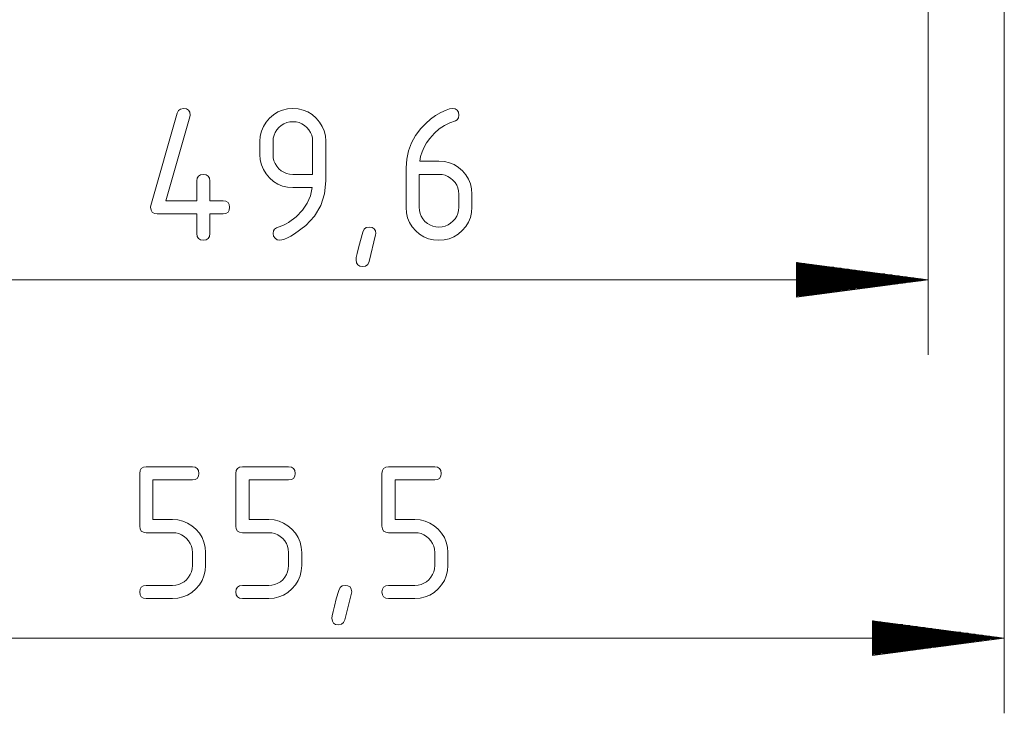
# Model space of a CAD drawing. Units: millimetres. Extents: x 0 to 297, y 0 to 210.
# Drawn here: x 205 to 232, y 53 to 71 of the extents above; entities that cross this region are included whole.
import ezdxf

# ---------------------------------------------------------------- set-up
doc = ezdxf.new("R2010")
doc.units = ezdxf.units.MM
doc.layers.add('1', color=7, linetype='Continuous')

msp = doc.modelspace()

# ---------------------------------------------------------------- linework, layer by layer
at = {"layer": '1', "color": 18, "linetype": 'Continuous', "lineweight": 13}
for p, q in [((229.552, 110.393), (229.552, 62.253)), ((231.573, 101.226), (231.573, 52.731)), ((208.888, 66.226), (209.588, 68.676)), ((209.924, 68.578), (209.288, 66.353)), ((209.588, 68.676), (209.623, 68.747)), ((209.623, 68.747), (209.679, 68.789)), ((209.679, 68.789), (209.757, 68.803)), ((209.757, 68.803), (209.834, 68.792)), ((209.834, 68.792), (209.889, 68.759)), ((209.889, 68.759), (209.921, 68.705)), ((209.921, 68.705), (209.932, 68.628)), ((209.932, 68.628), (209.924, 68.578)), ((212.042, 68.546), (212.149, 68.639)), ((212.149, 68.639), (212.265, 68.711)), ((212.265, 68.711), (212.389, 68.762)), ((212.389, 68.762), (212.521, 68.793)), ((212.521, 68.793), (212.662, 68.803)), ((212.662, 68.803), (212.804, 68.793)), ((212.804, 68.793), (212.937, 68.762)), ((212.937, 68.762), (213.061, 68.712)), ((213.061, 68.712), (213.176, 68.64)), ((213.176, 68.64), (213.283, 68.549)), ((216.322, 68.516), (216.456, 68.614)), ((216.456, 68.614), (216.595, 68.697)), ((216.595, 68.697), (216.738, 68.763)), ((216.738, 68.763), (216.83, 68.793)), ((216.83, 68.793), (216.897, 68.803)), ((216.897, 68.803), (216.974, 68.792)), ((216.974, 68.792), (217.029, 68.759)), ((217.029, 68.759), (217.061, 68.705)), ((217.061, 68.705), (217.072, 68.628)), ((217.072, 68.628), (217.063, 68.554)), ((211.828, 68.201), (211.879, 68.325)), ((211.879, 68.325), (211.95, 68.44)), ((211.95, 68.44), (212.042, 68.546)), ((212.355, 68.355), (212.291, 68.299)), ((212.424, 68.398), (212.355, 68.355)), ((212.499, 68.429), (212.424, 68.398)), ((212.578, 68.447), (212.499, 68.429)), ((212.662, 68.453), (212.578, 68.447)), ((212.747, 68.447), (212.662, 68.453)), ((212.826, 68.429), (212.747, 68.447)), ((212.9, 68.398), (212.826, 68.429)), ((212.969, 68.355), (212.9, 68.398)), ((213.033, 68.299), (212.969, 68.355)), ((213.283, 68.549), (213.374, 68.443)), ((213.374, 68.443), (213.446, 68.329)), ((213.446, 68.329), (213.497, 68.206)), ((216.067, 68.27), (216.193, 68.401)), ((216.193, 68.401), (216.322, 68.516)), ((216.689, 68.355), (216.552, 68.262)), ((216.833, 68.427), (216.689, 68.355)), ((216.985, 68.477), (216.833, 68.427)), ((217.033, 68.503), (216.985, 68.477)), ((217.063, 68.554), (217.033, 68.503)), ((211.787, 67.928), (211.797, 68.069)), ((211.797, 68.069), (211.828, 68.201)), ((212.162, 68.092), (212.143, 68.013)), ((212.193, 68.166), (212.162, 68.092)), ((212.236, 68.235), (212.193, 68.166)), ((212.291, 68.299), (212.236, 68.235)), ((213.089, 68.235), (213.033, 68.299)), ((213.132, 68.166), (213.089, 68.235)), ((213.163, 68.092), (213.132, 68.166)), ((213.181, 68.013), (213.163, 68.092)), ((213.497, 68.206), (213.527, 68.074)), ((213.527, 68.074), (213.537, 67.933)), ((215.814, 67.888), (215.925, 68.085)), ((215.925, 68.085), (216.067, 68.27)), ((216.424, 68.147), (216.303, 68.01)), ((216.552, 68.262), (216.424, 68.147)), ((211.787, 67.578), (211.787, 67.928)), ((212.143, 68.013), (212.137, 67.928)), ((212.137, 67.928), (212.137, 67.578)), ((213.187, 67.928), (213.181, 68.013)), ((213.187, 67.053), (213.187, 67.928)), ((213.537, 67.933), (213.537, 66.878)), ((215.735, 67.68), (215.814, 67.888)), ((216.219, 67.893), (216.15, 67.773)), ((216.303, 68.01), (216.219, 67.893)), ((211.797, 67.437), (211.787, 67.578)), ((212.137, 67.578), (212.143, 67.493)), ((215.688, 67.46), (215.735, 67.68)), ((216.058, 67.528), (216.036, 67.403)), ((216.096, 67.652), (216.058, 67.528)), ((216.15, 67.773), (216.096, 67.652)), ((211.828, 67.305), (211.797, 67.437)), ((211.879, 67.18), (211.828, 67.305)), ((212.143, 67.493), (212.161, 67.413)), ((212.161, 67.413), (212.192, 67.338)), ((212.192, 67.338), (212.234, 67.268)), ((212.234, 67.268), (212.288, 67.204)), ((215.672, 67.228), (215.688, 67.46)), ((216.036, 67.403), (216.547, 67.403)), ((216.547, 67.403), (216.691, 67.393)), ((216.691, 67.393), (216.825, 67.362)), ((216.825, 67.362), (216.95, 67.312)), ((216.95, 67.312), (217.065, 67.24)), ((210.118, 66.955), (210.151, 67.009)), ((210.151, 67.009), (210.206, 67.042)), ((210.206, 67.042), (210.282, 67.053)), ((210.282, 67.053), (210.359, 67.042)), ((210.359, 67.042), (210.413, 67.009)), ((210.413, 67.009), (210.446, 66.955)), ((211.95, 67.065), (211.879, 67.18)), ((212.042, 66.958), (211.95, 67.065)), ((212.288, 67.204), (212.353, 67.15)), ((212.353, 67.15), (212.422, 67.108)), ((212.422, 67.108), (212.497, 67.077)), ((212.497, 67.077), (212.577, 67.059)), ((212.577, 67.059), (212.662, 67.053)), ((212.662, 67.053), (213.187, 67.053)), ((215.672, 66.173), (215.672, 67.228)), ((216.547, 67.053), (216.022, 67.053)), ((216.022, 67.053), (216.022, 66.178)), ((216.632, 67.047), (216.547, 67.053)), ((216.711, 67.029), (216.632, 67.047)), ((216.785, 66.998), (216.711, 67.029)), ((217.065, 67.24), (217.17, 67.149)), ((217.17, 67.149), (217.261, 67.042)), ((217.261, 67.042), (217.332, 66.927)), ((210.107, 66.878), (210.118, 66.955)), ((210.107, 66.353), (210.107, 66.878)), ((210.446, 66.955), (210.457, 66.878)), ((210.457, 66.878), (210.457, 66.353)), ((212.149, 66.866), (212.042, 66.958)), ((212.265, 66.795), (212.149, 66.866)), ((212.389, 66.744), (212.265, 66.795)), ((212.521, 66.713), (212.389, 66.744)), ((213.537, 66.878), (213.504, 66.537)), ((216.854, 66.955), (216.785, 66.998)), ((216.918, 66.899), (216.854, 66.955)), ((216.974, 66.836), (216.918, 66.899)), ((217.017, 66.767), (216.974, 66.836)), ((217.048, 66.693), (217.017, 66.767)), ((217.332, 66.927), (217.382, 66.803)), ((217.382, 66.803), (217.412, 66.67)), ((212.662, 66.703), (212.521, 66.713)), ((213.174, 66.703), (212.662, 66.703)), ((213.041, 66.285), (213.128, 66.486)), ((213.128, 66.486), (213.174, 66.703)), ((213.504, 66.537), (213.404, 66.225)), ((217.066, 66.613), (217.048, 66.693)), ((217.072, 66.528), (217.066, 66.613)), ((217.072, 66.178), (217.072, 66.528)), ((217.412, 66.67), (217.422, 66.528)), ((217.422, 66.528), (217.422, 66.178)), ((208.882, 66.178), (208.888, 66.226)), ((209.288, 66.353), (210.107, 66.353)), ((210.457, 66.353), (210.807, 66.353)), ((210.807, 66.353), (210.884, 66.342)), ((210.884, 66.342), (210.939, 66.309)), ((210.939, 66.309), (210.971, 66.255)), ((210.971, 66.255), (210.982, 66.178)), ((212.915, 66.099), (213.041, 66.285)), ((213.404, 66.225), (213.238, 65.944)), ((208.893, 66.102), (208.882, 66.178)), ((208.926, 66.047), (208.893, 66.102)), ((208.981, 66.014), (208.926, 66.047)), ((209.057, 66.003), (208.981, 66.014)), ((210.107, 66.003), (209.057, 66.003)), ((210.107, 65.478), (210.107, 66.003)), ((210.457, 66.003), (210.457, 65.478)), ((210.807, 66.003), (210.457, 66.003)), ((210.884, 66.014), (210.807, 66.003)), ((210.939, 66.047), (210.884, 66.014)), ((210.971, 66.102), (210.939, 66.047)), ((210.982, 66.178), (210.971, 66.102)), ((212.749, 65.929), (212.915, 66.099)), ((215.682, 66.032), (215.672, 66.173)), ((215.713, 65.9), (215.682, 66.032)), ((216.022, 66.178), (216.028, 66.093)), ((216.028, 66.093), (216.046, 66.013)), ((216.046, 66.013), (216.077, 65.938)), ((217.017, 65.94), (217.048, 66.014)), ((217.048, 66.014), (217.066, 66.094)), ((217.066, 66.094), (217.072, 66.178)), ((217.412, 66.036), (217.381, 65.903)), ((217.422, 66.178), (217.412, 66.036)), ((212.367, 65.683), (212.431, 65.712)), ((212.431, 65.712), (212.489, 65.743)), ((212.489, 65.743), (212.543, 65.775)), ((212.543, 65.775), (212.749, 65.929)), ((213.006, 65.692), (212.707, 65.47)), ((213.238, 65.944), (213.006, 65.692)), ((215.764, 65.776), (215.713, 65.9)), ((215.835, 65.661), (215.764, 65.776)), ((216.077, 65.938), (216.119, 65.868)), ((216.119, 65.868), (216.173, 65.804)), ((216.173, 65.804), (216.238, 65.75)), ((216.238, 65.75), (216.307, 65.708)), ((216.307, 65.708), (216.382, 65.677)), ((216.712, 65.678), (216.787, 65.709)), ((216.787, 65.709), (216.855, 65.752)), ((216.855, 65.752), (216.918, 65.807)), ((216.918, 65.807), (216.974, 65.871)), ((216.974, 65.871), (217.017, 65.94)), ((217.33, 65.779), (217.258, 65.664)), ((217.381, 65.903), (217.33, 65.779)), ((210.118, 65.402), (210.107, 65.478)), ((210.457, 65.478), (210.446, 65.402)), ((212.137, 65.478), (212.147, 65.549)), ((212.151, 65.413), (212.137, 65.478)), ((212.147, 65.549), (212.176, 65.6)), ((212.176, 65.6), (212.225, 65.629)), ((212.225, 65.629), (212.299, 65.656)), ((212.299, 65.656), (212.367, 65.683)), ((212.707, 65.47), (212.606, 65.41)), ((214.458, 65.292), (214.523, 65.521)), ((214.523, 65.521), (214.558, 65.594)), ((214.558, 65.594), (214.614, 65.638)), ((214.614, 65.638), (214.692, 65.653)), ((214.86, 65.443), (214.687, 64.736)), ((214.692, 65.653), (214.769, 65.642)), ((214.769, 65.642), (214.824, 65.61)), ((214.824, 65.61), (214.856, 65.556)), ((214.856, 65.556), (214.867, 65.481)), ((214.867, 65.481), (214.86, 65.443)), ((215.927, 65.555), (215.835, 65.661)), ((216.033, 65.464), (215.927, 65.555)), ((216.148, 65.394), (216.033, 65.464)), ((216.382, 65.677), (216.462, 65.659)), ((216.462, 65.659), (216.547, 65.653)), ((216.547, 65.653), (216.633, 65.659)), ((216.633, 65.659), (216.712, 65.678)), ((217.059, 65.466), (216.944, 65.395)), ((217.165, 65.558), (217.059, 65.466)), ((217.258, 65.664), (217.165, 65.558)), ((210.151, 65.347), (210.118, 65.402)), ((210.206, 65.314), (210.151, 65.347)), ((210.282, 65.303), (210.206, 65.314)), ((210.359, 65.314), (210.282, 65.303)), ((210.413, 65.347), (210.359, 65.314)), ((210.446, 65.402), (210.413, 65.347)), ((212.19, 65.356), (212.151, 65.413)), ((212.247, 65.316), (212.19, 65.356)), ((212.312, 65.303), (212.247, 65.316)), ((212.369, 65.31), (212.312, 65.303)), ((212.437, 65.33), (212.369, 65.31)), ((212.516, 65.363), (212.437, 65.33)), ((212.606, 65.41), (212.516, 65.363)), ((214.407, 65.103), (214.458, 65.292)), ((216.272, 65.343), (216.148, 65.394)), ((216.405, 65.313), (216.272, 65.343)), ((216.547, 65.303), (216.405, 65.313)), ((216.688, 65.313), (216.547, 65.303)), ((216.82, 65.344), (216.688, 65.313)), ((216.944, 65.395), (216.82, 65.344)), ((214.349, 64.846), (214.371, 64.954)), ((214.371, 64.954), (214.407, 65.103)), ((214.342, 64.778), (214.349, 64.846)), ((214.353, 64.702), (214.342, 64.778)), ((214.386, 64.647), (214.353, 64.702)), ((214.441, 64.614), (214.386, 64.647)), ((214.654, 64.662), (214.597, 64.618)), ((214.687, 64.736), (214.654, 64.662)), ((226.052, 64.714), (226.052, 63.792)), ((229.552, 64.253), (226.052, 64.714)), ((226.052, 64.71), (226.079, 64.71)), ((226.052, 64.71), (226.079, 64.71)), ((226.052, 64.685), (226.272, 64.685)), ((226.052, 64.66), (226.465, 64.66)), ((214.517, 64.603), (214.441, 64.614)), ((214.597, 64.618), (214.517, 64.603)), ((226.052, 64.634), (226.658, 64.634)), ((226.052, 64.609), (226.851, 64.609)), ((226.052, 64.583), (227.044, 64.583)), ((226.052, 64.558), (227.236, 64.558)), ((226.052, 64.533), (227.429, 64.533)), ((226.052, 64.507), (227.622, 64.507)), ((226.052, 64.482), (227.815, 64.482)), ((226.052, 64.456), (228.008, 64.456)), ((226.052, 64.431), (228.201, 64.431)), ((226.052, 64.406), (228.394, 64.406)), ((229.552, 64.253), (196.508, 64.253)), ((226.052, 64.38), (228.587, 64.38)), ((226.052, 64.355), (228.78, 64.355)), ((226.052, 64.329), (228.973, 64.329)), ((226.052, 64.304), (229.166, 64.304)), ((226.052, 64.279), (229.359, 64.279)), ((226.052, 64.253), (229.552, 64.253)), ((226.052, 64.253), (229.552, 64.253)), ((226.052, 63.792), (229.552, 64.253)), ((226.052, 64.228), (229.359, 64.228)), ((226.052, 64.202), (229.166, 64.202)), ((226.052, 64.177), (228.973, 64.177)), ((226.052, 64.152), (228.78, 64.152)), ((226.052, 64.126), (228.587, 64.126)), ((226.052, 64.101), (228.394, 64.101)), ((226.052, 64.075), (228.201, 64.075)), ((226.052, 64.05), (228.008, 64.05)), ((226.052, 64.025), (227.815, 64.025)), ((226.052, 63.999), (227.622, 63.999)), ((226.052, 63.974), (227.429, 63.974)), ((226.052, 63.948), (227.236, 63.948)), ((226.052, 63.923), (227.044, 63.923)), ((226.052, 63.898), (226.851, 63.898)), ((226.052, 63.872), (226.658, 63.872)), ((226.052, 63.847), (226.465, 63.847)), ((226.052, 63.821), (226.272, 63.821)), ((226.052, 63.796), (226.079, 63.796)), ((226.052, 63.796), (226.079, 63.796)), ((208.592, 59.106), (208.602, 59.182)), ((208.602, 59.182), (208.635, 59.237)), ((208.635, 59.237), (208.69, 59.27)), ((208.69, 59.27), (208.767, 59.281)), ((208.767, 59.281), (209.992, 59.281)), ((209.992, 59.281), (210.068, 59.27)), ((210.068, 59.27), (210.123, 59.237)), ((210.123, 59.237), (210.156, 59.182)), ((210.156, 59.182), (210.167, 59.106)), ((211.147, 59.106), (211.157, 59.182)), ((211.157, 59.182), (211.19, 59.237)), ((211.19, 59.237), (211.245, 59.27)), ((211.245, 59.27), (211.322, 59.281)), ((211.322, 59.281), (212.547, 59.281)), ((212.547, 59.281), (212.623, 59.27)), ((212.623, 59.27), (212.678, 59.237)), ((212.678, 59.237), (212.711, 59.182)), ((212.711, 59.182), (212.722, 59.106)), ((215.032, 59.106), (215.042, 59.182)), ((215.042, 59.182), (215.075, 59.237)), ((215.075, 59.237), (215.13, 59.27)), ((215.13, 59.27), (215.207, 59.281)), ((215.207, 59.281), (216.432, 59.281)), ((216.432, 59.281), (216.508, 59.27)), ((216.508, 59.27), (216.563, 59.237)), ((216.563, 59.237), (216.596, 59.182)), ((216.596, 59.182), (216.607, 59.106)), ((208.592, 57.706), (208.592, 59.106)), ((208.942, 58.931), (208.942, 57.881)), ((209.992, 58.931), (208.942, 58.931)), ((210.068, 58.942), (209.992, 58.931)), ((210.123, 58.975), (210.068, 58.942)), ((210.156, 59.029), (210.123, 58.975)), ((210.167, 59.106), (210.156, 59.029)), ((211.147, 57.706), (211.147, 59.106)), ((211.497, 58.931), (211.497, 57.881)), ((212.547, 58.931), (211.497, 58.931)), ((212.623, 58.942), (212.547, 58.931)), ((212.678, 58.975), (212.623, 58.942)), ((212.711, 59.029), (212.678, 58.975)), ((212.722, 59.106), (212.711, 59.029)), ((215.032, 57.706), (215.032, 59.106)), ((215.382, 58.931), (215.382, 57.881)), ((216.432, 58.931), (215.382, 58.931)), ((216.508, 58.942), (216.432, 58.931)), ((216.563, 58.975), (216.508, 58.942)), ((216.596, 59.029), (216.563, 58.975)), ((216.607, 59.106), (216.596, 59.029)), ((208.942, 57.881), (209.467, 57.881)), ((209.467, 57.881), (209.607, 57.871)), ((209.607, 57.871), (209.74, 57.84)), ((209.74, 57.84), (209.863, 57.788)), ((211.497, 57.881), (212.022, 57.881)), ((212.022, 57.881), (212.162, 57.871)), ((212.162, 57.871), (212.295, 57.84)), ((212.295, 57.84), (212.418, 57.788)), ((215.382, 57.881), (215.907, 57.881)), ((215.907, 57.881), (216.047, 57.871)), ((216.047, 57.871), (216.18, 57.84)), ((216.18, 57.84), (216.303, 57.788)), ((208.602, 57.629), (208.592, 57.706)), ((208.635, 57.575), (208.602, 57.629)), ((209.863, 57.788), (209.978, 57.716)), ((209.978, 57.716), (210.084, 57.624)), ((210.084, 57.624), (210.177, 57.517)), ((211.157, 57.629), (211.147, 57.706)), ((211.19, 57.575), (211.157, 57.629)), ((212.418, 57.788), (212.533, 57.716)), ((212.533, 57.716), (212.639, 57.624)), ((212.639, 57.624), (212.732, 57.517)), ((215.042, 57.629), (215.032, 57.706)), ((215.075, 57.575), (215.042, 57.629)), ((216.303, 57.788), (216.418, 57.716)), ((216.418, 57.716), (216.524, 57.624)), ((216.524, 57.624), (216.617, 57.517)), ((208.69, 57.542), (208.635, 57.575)), ((208.767, 57.531), (208.69, 57.542)), ((209.467, 57.531), (208.767, 57.531)), ((209.551, 57.525), (209.467, 57.531)), ((209.63, 57.506), (209.551, 57.525)), ((209.705, 57.476), (209.63, 57.506)), ((209.774, 57.432), (209.705, 57.476)), ((209.838, 57.377), (209.774, 57.432)), ((209.893, 57.313), (209.838, 57.377)), ((210.177, 57.517), (210.249, 57.401)), ((210.249, 57.401), (210.3, 57.278)), ((211.245, 57.542), (211.19, 57.575)), ((211.322, 57.531), (211.245, 57.542)), ((212.022, 57.531), (211.322, 57.531)), ((212.106, 57.525), (212.022, 57.531)), ((212.185, 57.506), (212.106, 57.525)), ((212.26, 57.476), (212.185, 57.506)), ((212.329, 57.432), (212.26, 57.476)), ((212.393, 57.377), (212.329, 57.432)), ((212.448, 57.313), (212.393, 57.377)), ((212.732, 57.517), (212.804, 57.401)), ((212.804, 57.401), (212.855, 57.278)), ((215.13, 57.542), (215.075, 57.575)), ((215.207, 57.531), (215.13, 57.542)), ((215.907, 57.531), (215.207, 57.531)), ((215.991, 57.525), (215.907, 57.531)), ((216.07, 57.506), (215.991, 57.525)), ((216.145, 57.476), (216.07, 57.506)), ((216.214, 57.432), (216.145, 57.476)), ((216.278, 57.377), (216.214, 57.432)), ((216.333, 57.313), (216.278, 57.377)), ((216.617, 57.517), (216.689, 57.401)), ((216.689, 57.401), (216.74, 57.278)), ((209.936, 57.244), (209.893, 57.313)), ((209.967, 57.17), (209.936, 57.244)), ((209.985, 57.09), (209.967, 57.17)), ((209.992, 57.006), (209.985, 57.09)), ((210.3, 57.278), (210.331, 57.146)), ((210.331, 57.146), (210.342, 57.006)), ((212.491, 57.244), (212.448, 57.313)), ((212.522, 57.17), (212.491, 57.244)), ((212.54, 57.09), (212.522, 57.17)), ((212.547, 57.006), (212.54, 57.09)), ((212.855, 57.278), (212.886, 57.146)), ((212.886, 57.146), (212.897, 57.006)), ((216.376, 57.244), (216.333, 57.313)), ((216.407, 57.17), (216.376, 57.244)), ((216.425, 57.09), (216.407, 57.17)), ((216.432, 57.006), (216.425, 57.09)), ((216.74, 57.278), (216.771, 57.146)), ((216.771, 57.146), (216.782, 57.006)), ((209.992, 56.656), (209.992, 57.006)), ((210.342, 57.006), (210.342, 56.656)), ((212.547, 56.656), (212.547, 57.006)), ((212.897, 57.006), (212.897, 56.656)), ((216.432, 56.656), (216.432, 57.006)), ((216.782, 57.006), (216.782, 56.656)), ((209.967, 56.49), (209.985, 56.571)), ((209.985, 56.571), (209.992, 56.656)), ((210.342, 56.656), (210.331, 56.515)), ((212.522, 56.49), (212.54, 56.571)), ((212.54, 56.571), (212.547, 56.656)), ((212.897, 56.656), (212.886, 56.515)), ((216.407, 56.49), (216.425, 56.571)), ((216.425, 56.571), (216.432, 56.656)), ((216.782, 56.656), (216.771, 56.515)), ((209.775, 56.228), (209.838, 56.282)), ((209.838, 56.282), (209.893, 56.346)), ((209.893, 56.346), (209.936, 56.416)), ((209.936, 56.416), (209.967, 56.49)), ((210.3, 56.382), (210.249, 56.258)), ((210.331, 56.515), (210.3, 56.382)), ((212.33, 56.228), (212.393, 56.282)), ((212.393, 56.282), (212.448, 56.346)), ((212.448, 56.346), (212.491, 56.416)), ((212.491, 56.416), (212.522, 56.49)), ((212.855, 56.382), (212.804, 56.258)), ((212.886, 56.515), (212.855, 56.382)), ((216.215, 56.228), (216.278, 56.282)), ((216.278, 56.282), (216.333, 56.346)), ((216.333, 56.346), (216.376, 56.416)), ((216.376, 56.416), (216.407, 56.49)), ((216.74, 56.382), (216.689, 56.258)), ((216.771, 56.515), (216.74, 56.382)), ((208.592, 55.956), (208.602, 56.032)), ((208.602, 56.032), (208.635, 56.087)), ((208.635, 56.087), (208.69, 56.12)), ((208.69, 56.12), (208.767, 56.131)), ((208.767, 56.131), (209.467, 56.131)), ((209.467, 56.131), (209.552, 56.137)), ((209.552, 56.137), (209.632, 56.155)), ((209.632, 56.155), (209.706, 56.185)), ((209.706, 56.185), (209.775, 56.228)), ((210.084, 56.035), (209.977, 55.944)), ((210.177, 56.143), (210.084, 56.035)), ((210.249, 56.258), (210.177, 56.143)), ((211.147, 55.956), (211.157, 56.032)), ((211.157, 56.032), (211.19, 56.087)), ((211.19, 56.087), (211.245, 56.12)), ((211.245, 56.12), (211.322, 56.131)), ((211.322, 56.131), (212.022, 56.131)), ((212.022, 56.131), (212.107, 56.137)), ((212.107, 56.137), (212.187, 56.155)), ((212.187, 56.155), (212.261, 56.185)), ((212.261, 56.185), (212.33, 56.228)), ((212.639, 56.035), (212.532, 55.944)), ((212.732, 56.143), (212.639, 56.035)), ((212.804, 56.258), (212.732, 56.143)), ((213.882, 55.998), (213.917, 56.072)), ((213.917, 56.072), (213.974, 56.116)), ((213.974, 56.116), (214.052, 56.131)), ((214.052, 56.131), (214.128, 56.12)), ((214.128, 56.12), (214.183, 56.088)), ((214.183, 56.088), (214.216, 56.034)), ((214.216, 56.034), (214.227, 55.959)), ((215.032, 55.956), (215.042, 56.032)), ((215.042, 56.032), (215.075, 56.087)), ((215.075, 56.087), (215.13, 56.12)), ((215.13, 56.12), (215.207, 56.131)), ((215.207, 56.131), (215.907, 56.131)), ((215.907, 56.131), (215.992, 56.137)), ((215.992, 56.137), (216.072, 56.155)), ((216.072, 56.155), (216.146, 56.185)), ((216.146, 56.185), (216.215, 56.228)), ((216.524, 56.035), (216.417, 55.944)), ((216.617, 56.143), (216.524, 56.035)), ((216.689, 56.258), (216.617, 56.143)), ((208.602, 55.879), (208.592, 55.956)), ((208.635, 55.825), (208.602, 55.879)), ((208.69, 55.792), (208.635, 55.825)), ((208.767, 55.781), (208.69, 55.792)), ((209.467, 55.781), (208.767, 55.781)), ((209.607, 55.791), (209.467, 55.781)), ((209.738, 55.822), (209.607, 55.791)), ((209.862, 55.873), (209.738, 55.822)), ((209.977, 55.944), (209.862, 55.873)), ((211.157, 55.879), (211.147, 55.956)), ((211.19, 55.825), (211.157, 55.879)), ((211.245, 55.792), (211.19, 55.825)), ((211.322, 55.781), (211.245, 55.792)), ((212.022, 55.781), (211.322, 55.781)), ((212.162, 55.791), (212.022, 55.781)), ((212.293, 55.822), (212.162, 55.791)), ((212.417, 55.873), (212.293, 55.822)), ((212.532, 55.944), (212.417, 55.873)), ((213.766, 55.58), (213.817, 55.769)), ((213.817, 55.769), (213.882, 55.998)), ((214.219, 55.921), (214.046, 55.213)), ((214.227, 55.959), (214.219, 55.921)), ((215.042, 55.879), (215.032, 55.956)), ((215.075, 55.825), (215.042, 55.879)), ((215.13, 55.792), (215.075, 55.825)), ((215.207, 55.781), (215.13, 55.792)), ((215.907, 55.781), (215.207, 55.781)), ((216.047, 55.791), (215.907, 55.781)), ((216.178, 55.822), (216.047, 55.791)), ((216.302, 55.873), (216.178, 55.822)), ((216.417, 55.944), (216.302, 55.873)), ((213.73, 55.432), (213.766, 55.58)), ((213.702, 55.256), (213.709, 55.324)), ((213.712, 55.179), (213.702, 55.256)), ((213.709, 55.324), (213.73, 55.432)), ((213.745, 55.125), (213.712, 55.179)), ((213.8, 55.092), (213.745, 55.125)), ((213.877, 55.081), (213.8, 55.092)), ((213.957, 55.096), (213.877, 55.081)), ((214.013, 55.14), (213.957, 55.096)), ((214.046, 55.213), (214.013, 55.14)), ((228.073, 55.192), (228.073, 54.27)), ((231.573, 54.731), (228.073, 55.192)), ((228.073, 55.188), (228.1, 55.188)), ((228.073, 55.188), (228.1, 55.188)), ((228.073, 55.163), (228.293, 55.163)), ((228.073, 55.137), (228.486, 55.137)), ((228.073, 55.112), (228.679, 55.112)), ((228.073, 55.087), (228.872, 55.087)), ((228.073, 55.061), (229.065, 55.061)), ((228.073, 55.036), (229.258, 55.036)), ((228.073, 55.01), (229.451, 55.01)), ((228.073, 54.985), (229.644, 54.985)), ((228.073, 54.96), (229.837, 54.96)), ((194.496, 54.731), (231.573, 54.731)), ((228.073, 54.934), (230.03, 54.934)), ((228.073, 54.909), (230.222, 54.909)), ((228.073, 54.883), (230.415, 54.883)), ((228.073, 54.858), (230.608, 54.858)), ((228.073, 54.833), (230.801, 54.833)), ((228.073, 54.807), (230.994, 54.807)), ((228.073, 54.782), (231.187, 54.782)), ((228.073, 54.756), (231.38, 54.756)), ((228.073, 54.731), (231.573, 54.731)), ((228.073, 54.731), (231.573, 54.731)), ((228.073, 54.27), (231.573, 54.731)), ((228.073, 54.706), (231.38, 54.706)), ((228.073, 54.68), (231.187, 54.68)), ((228.073, 54.655), (230.994, 54.655)), ((228.073, 54.629), (230.801, 54.629)), ((228.073, 54.604), (230.608, 54.604)), ((228.073, 54.579), (230.415, 54.579)), ((228.073, 54.553), (230.222, 54.553)), ((228.073, 54.528), (230.03, 54.528)), ((228.073, 54.502), (229.837, 54.502)), ((228.073, 54.477), (229.644, 54.477)), ((228.073, 54.452), (229.451, 54.452)), ((228.073, 54.426), (229.258, 54.426)), ((228.073, 54.401), (229.065, 54.401)), ((228.073, 54.375), (228.872, 54.375)), ((228.073, 54.35), (228.679, 54.35)), ((228.073, 54.325), (228.486, 54.325)), ((228.073, 54.299), (228.293, 54.299)), ((228.073, 54.274), (228.1, 54.274)), ((228.073, 54.274), (228.1, 54.274))]:
    msp.add_line(p, q, dxfattribs=at)

doc.saveas('drawing.dxf')
